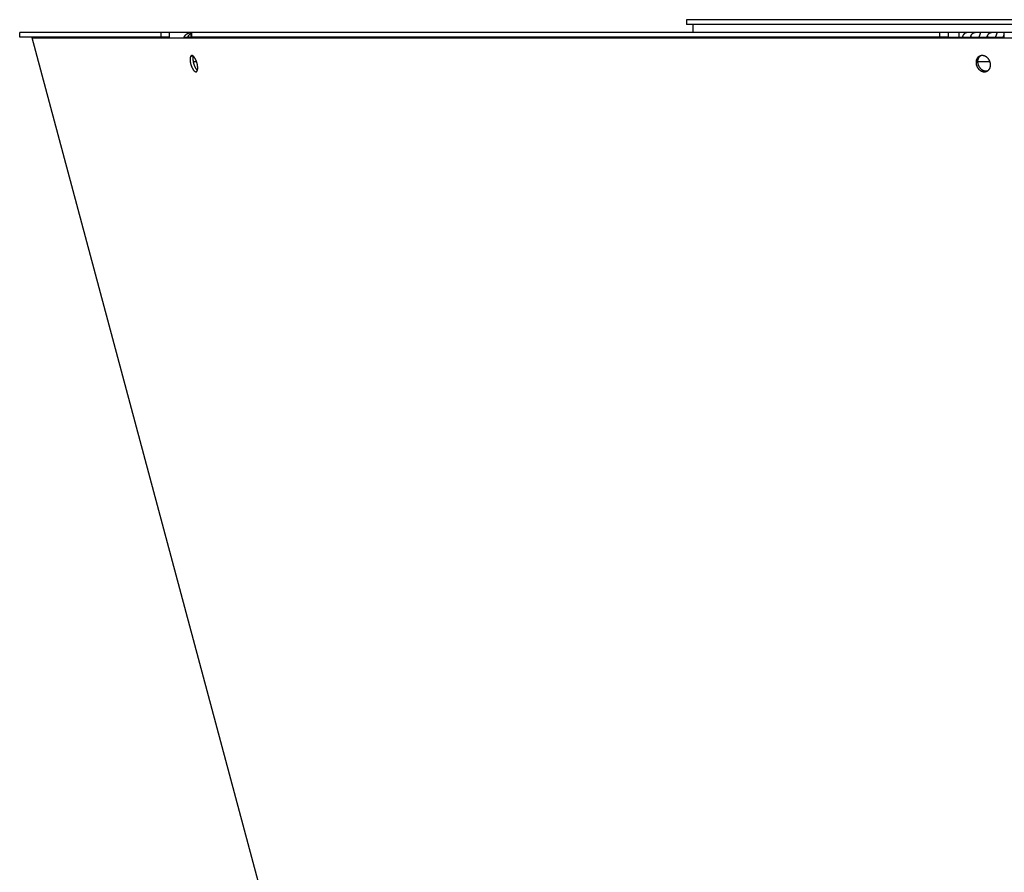
# Model space of a CAD drawing. Extents: x 11218 to 16912, y -565 to 5790.
# Drawn here: x 12103 to 12414, y 2080 to 2350 of the extents above; entities that cross this region are included whole.
import ezdxf

# ---------------------------------------------------------------- set-up
doc = ezdxf.new("R2010")
doc.units = 0
doc.header["$LTSCALE"] = 5
doc.linetypes.add('AUSGEZOGEN', pattern=[0])
doc.layers.add('VLB', color=7, linetype='AUSGEZOGEN')

msp = doc.modelspace()

# ---------------------------------------------------------------- linework, layer by layer
at = {"layer": 'VLB'}
for p, q in [((12766.49, 2349.56), (12313.98, 2349.56)), ((12313.98, 2349.56), (12313.98, 2348.06)), ((12766.55, 2348.06), (12313.98, 2348.06)), ((12315.98, 2348.06), (12315.98, 2345.56)), ((12738.62, 2345.56), (12103.2, 2345.56)), ((12103.2, 2344.06), (12103.2, 2345.56)), ((12150.46, 2344.06), (12103.2, 2344.06)), ((12107.16, 2343.8), (12108.12, 2344.06)), ((12288.22, 1668.06), (12107.16, 2343.8)), ((12107.16, 2343.8), (12774.25, 2343.8)), ((12147.82, 2345.56), (12147.82, 2344.06)), ((12150.46, 2345.56), (12150.46, 2344.06)), ((12155.15, 2344.06), (12157.45, 2344.06)), ((12156.41, 2345.56), (12156.41, 2345.3)), ((12156.45, 2344.39), (12156.84, 2344.06)), ((12157.45, 2344.06), (12157.45, 2345.56)), ((12396.71, 2344.06), (12157.45, 2344.06)), ((12157.62, 2344.06), (12157.62, 2345.56)), ((12393.93, 2345.56), (12393.93, 2344.06)), ((12396.71, 2345.56), (12396.71, 2344.06)), ((12396.71, 2344.06), (12414.42, 2344.06)), ((12400.04, 2345.56), (12400.04, 2344.06)), ((12403.76, 2344.39), (12403.98, 2344.06)), ((12408.99, 2344.39), (12409.21, 2344.06)), ((12414.42, 2344.06), (12414.42, 2345.56)), ((12157.22, 2337.92), (12157.93, 2338.13)), ((12406.12, 2337.7), (12406.62, 2337.96)), ((12158.03, 2336.3), (12159.11, 2336.3)), ((12405.98, 2336.3), (12409.89, 2336.3))]:
    msp.add_line(p, q, dxfattribs=at)
for points, start_tangent, end_tangent in [([(12155.15, 2344.06), (12155.16, 2344.08), (12155.22, 2344.18), (12155.28, 2344.29), (12155.35, 2344.39), (12155.42, 2344.49), (12155.5, 2344.58), (12155.58, 2344.67), (12155.66, 2344.76), (12155.75, 2344.84), (12155.83, 2344.92), (12155.93, 2345), (12156.02, 2345.07), (12156.12, 2345.13), (12156.22, 2345.2), (12156.32, 2345.25), (12156.42, 2345.31), (12156.53, 2345.35), (12156.64, 2345.4), (12156.75, 2345.44), (12156.86, 2345.47), (12156.97, 2345.5), (12157.08, 2345.52), (12157.2, 2345.54), (12157.31, 2345.55), (12157.43, 2345.56), (12157.45, 2345.56)], (0.46932, 0.883028), (0.999317, 0.036956)), ([(12156.45, 2344.39), (12156.39, 2344.31), (12156.34, 2344.22), (12156.29, 2344.13), (12156.25, 2344.06)], (-0.576882, -0.816827), (-0.435873, -0.900008)), ([(12157.45, 2345.22), (12157.36, 2345.18), (12157.28, 2345.13), (12157.19, 2345.08), (12157.1, 2345.02), (12157.02, 2344.96), (12156.94, 2344.9), (12156.86, 2344.84), (12156.78, 2344.77), (12156.71, 2344.7), (12156.64, 2344.63), (12156.57, 2344.55), (12156.51, 2344.47), (12156.45, 2344.39)], (-0.902352, -0.431001), (-0.576882, -0.816827)), ([(12401.25, 2344.06), (12401.25, 2344.08), (12401.29, 2344.18), (12401.32, 2344.29), (12401.36, 2344.39), (12401.4, 2344.49), (12401.44, 2344.58), (12401.49, 2344.67), (12401.53, 2344.76), (12401.58, 2344.84), (12401.63, 2344.92), (12401.68, 2345), (12401.73, 2345.07), (12401.79, 2345.13), (12401.85, 2345.2), (12401.9, 2345.25), (12401.96, 2345.31), (12402.02, 2345.35), (12402.08, 2345.4), (12402.14, 2345.44), (12402.2, 2345.47), (12402.27, 2345.5), (12402.33, 2345.52), (12402.39, 2345.54), (12402.46, 2345.55), (12402.52, 2345.56), (12402.59, 2345.56)], (0.285034, 0.958518), (1, 0)), ([(12403.76, 2344.39), (12403.73, 2344.31), (12403.7, 2344.22), (12403.68, 2344.13), (12403.66, 2344.06)], (-0.367505, -0.930022), (-0.190291, -0.981728)), ([(12406.91, 2345.39), (12406.91, 2345.4), (12406.9, 2345.42), (12406.89, 2345.44), (12406.88, 2345.46), (12406.86, 2345.48), (12406.84, 2345.49), (12406.82, 2345.5), (12406.8, 2345.51), (12406.77, 2345.52), (12406.74, 2345.53), (12406.71, 2345.53), (12406.68, 2345.54), (12406.64, 2345.54), (12406.6, 2345.54), (12406.56, 2345.55), (12406.52, 2345.55), (12406.48, 2345.55), (12406.44, 2345.55), (12406.39, 2345.55), (12406.35, 2345.55), (12406.3, 2345.55), (12406.25, 2345.55), (12406.2, 2345.55), (12406.14, 2345.55), (12406.09, 2345.55), (12406.03, 2345.55), (12405.97, 2345.55), (12405.91, 2345.55), (12405.85, 2345.54), (12405.79, 2345.54), (12405.72, 2345.54), (12405.65, 2345.53), (12405.58, 2345.53), (12405.51, 2345.52), (12405.43, 2345.51), (12405.36, 2345.5), (12405.28, 2345.49), (12405.2, 2345.48), (12405.12, 2345.46), (12405.04, 2345.44), (12404.96, 2345.42), (12404.87, 2345.4), (12404.79, 2345.37), (12404.71, 2345.34), (12404.63, 2345.3), (12404.56, 2345.26), (12404.48, 2345.22), (12404.41, 2345.18), (12404.33, 2345.13), (12404.27, 2345.08), (12404.2, 2345.02), (12404.14, 2344.96), (12404.08, 2344.9), (12404.02, 2344.84), (12403.97, 2344.77), (12403.92, 2344.7), (12403.87, 2344.63), (12403.83, 2344.55), (12403.79, 2344.47), (12403.76, 2344.39)], (-0.177516, 0.984118), (-0.367505, -0.930022)), ([(12406.46, 2344.06), (12406.49, 2344.13), (12406.52, 2344.22), (12406.56, 2344.31), (12406.59, 2344.39)], (0.372116, 0.928186), (0.367505, 0.930022)), ([(12406.59, 2344.39), (12406.62, 2344.47), (12406.65, 2344.55), (12406.68, 2344.63), (12406.71, 2344.7), (12406.74, 2344.77), (12406.76, 2344.84), (12406.79, 2344.9), (12406.81, 2344.96), (12406.83, 2345.02), (12406.85, 2345.08), (12406.87, 2345.13), (12406.88, 2345.18), (12406.89, 2345.22), (12406.9, 2345.26), (12406.91, 2345.3), (12406.91, 2345.34), (12406.91, 2345.37), (12406.91, 2345.39)], (0.367505, 0.930022), (-0.177516, 0.984118)), ([(12408.99, 2344.39), (12408.96, 2344.31), (12408.93, 2344.22), (12408.91, 2344.13), (12408.89, 2344.06)], (-0.367505, -0.930022), (-0.190291, -0.981728)), ([(12412.14, 2345.39), (12412.14, 2345.4), (12412.13, 2345.42), (12412.12, 2345.44), (12412.11, 2345.46), (12412.09, 2345.48), (12412.07, 2345.49), (12412.05, 2345.5), (12412.03, 2345.51), (12412, 2345.52), (12411.97, 2345.53), (12411.94, 2345.53), (12411.9, 2345.54), (12411.87, 2345.54), (12411.83, 2345.54), (12411.79, 2345.55), (12411.75, 2345.55), (12411.71, 2345.55), (12411.67, 2345.55), (12411.62, 2345.55), (12411.58, 2345.55), (12411.53, 2345.55), (12411.48, 2345.55), (12411.43, 2345.55), (12411.37, 2345.55), (12411.32, 2345.55), (12411.26, 2345.55), (12411.2, 2345.55), (12411.14, 2345.55), (12411.08, 2345.54), (12411.01, 2345.54), (12410.95, 2345.54), (12410.88, 2345.53), (12410.81, 2345.53), (12410.74, 2345.52), (12410.66, 2345.51), (12410.59, 2345.5), (12410.51, 2345.49), (12410.43, 2345.48), (12410.35, 2345.46), (12410.27, 2345.44), (12410.18, 2345.42), (12410.1, 2345.4), (12410.02, 2345.37), (12409.94, 2345.34), (12409.86, 2345.3), (12409.78, 2345.26), (12409.71, 2345.22), (12409.63, 2345.18), (12409.56, 2345.13), (12409.5, 2345.08), (12409.43, 2345.02), (12409.37, 2344.96), (12409.31, 2344.9), (12409.25, 2344.84), (12409.2, 2344.77), (12409.15, 2344.7), (12409.1, 2344.63), (12409.06, 2344.55), (12409.02, 2344.47), (12408.99, 2344.39)], (-0.177516, 0.984118), (-0.367505, -0.930022)), ([(12411.69, 2344.06), (12411.72, 2344.13), (12411.75, 2344.22), (12411.78, 2344.31), (12411.82, 2344.39)], (0.372116, 0.928186), (0.367505, 0.930022)), ([(12411.82, 2344.39), (12411.85, 2344.47), (12411.88, 2344.55), (12411.91, 2344.63), (12411.94, 2344.7), (12411.97, 2344.77), (12411.99, 2344.84), (12412.02, 2344.9), (12412.04, 2344.96), (12412.06, 2345.02), (12412.08, 2345.08), (12412.09, 2345.13), (12412.11, 2345.18), (12412.12, 2345.22), (12412.13, 2345.26), (12412.14, 2345.3), (12412.14, 2345.34), (12412.14, 2345.37), (12412.14, 2345.39)], (0.367505, 0.930022), (-0.177516, 0.984118)), ([(12414.1, 2344.06), (12414.11, 2344.08), (12414.14, 2344.18), (12414.18, 2344.29), (12414.22, 2344.39), (12414.26, 2344.49), (12414.3, 2344.58), (12414.34, 2344.67), (12414.39, 2344.76), (12414.42, 2344.82)], (0.285034, 0.958518), (0.505454, 0.862854)), ([(12157.22, 2337.92), (12157.19, 2337.87), (12157.17, 2337.82), (12157.15, 2337.77), (12157.13, 2337.71), (12157.12, 2337.65), (12157.1, 2337.58), (12157.09, 2337.52), (12157.08, 2337.45), (12157.07, 2337.37), (12157.06, 2337.3), (12157.05, 2337.22), (12157.05, 2337.14), (12157.05, 2337.06), (12157.05, 2336.98), (12157.05, 2336.89), (12157.05, 2336.8), (12157.06, 2336.71), (12157.06, 2336.62), (12157.07, 2336.53), (12157.08, 2336.43), (12157.1, 2336.34), (12157.11, 2336.24), (12157.13, 2336.15), (12157.14, 2336.05), (12157.16, 2335.95), (12157.18, 2335.85), (12157.2, 2335.75), (12157.23, 2335.65), (12157.25, 2335.55), (12157.28, 2335.46), (12157.31, 2335.36), (12157.34, 2335.26), (12157.37, 2335.16), (12157.4, 2335.06), (12157.44, 2334.97), (12157.47, 2334.87), (12157.51, 2334.78), (12157.54, 2334.69), (12157.58, 2334.6), (12157.62, 2334.51), (12157.66, 2334.42), (12157.7, 2334.33), (12157.75, 2334.25), (12157.79, 2334.17), (12157.83, 2334.09), (12157.88, 2334.01), (12157.92, 2333.94), (12157.97, 2333.86), (12158.01, 2333.79), (12158.06, 2333.73), (12158.1, 2333.66), (12158.15, 2333.6), (12158.2, 2333.55), (12158.24, 2333.49), (12158.29, 2333.44), (12158.34, 2333.39), (12158.38, 2333.35), (12158.43, 2333.31), (12158.48, 2333.27), (12158.52, 2333.24), (12158.57, 2333.21), (12158.61, 2333.18), (12158.66, 2333.16), (12158.7, 2333.14), (12158.75, 2333.12), (12158.79, 2333.11), (12158.83, 2333.1), (12158.87, 2333.1), (12158.91, 2333.1), (12158.95, 2333.11), (12158.99, 2333.11), (12159, 2333.12)], (-0.457086, -0.889422), (0.960127, 0.279565)), ([(12157.52, 2338.2), (12157.49, 2338.2), (12157.45, 2338.18), (12157.42, 2338.16), (12157.39, 2338.14), (12157.35, 2338.11), (12157.32, 2338.08), (12157.29, 2338.05), (12157.27, 2338.01), (12157.24, 2337.97), (12157.22, 2337.92)], (-0.960157, -0.279462), (-0.457172, -0.889379)), ([(12158.05, 2338.04), (12158.04, 2338.05), (12157.99, 2338.08), (12157.95, 2338.11), (12157.9, 2338.14), (12157.86, 2338.16), (12157.81, 2338.18), (12157.77, 2338.2), (12157.73, 2338.21), (12157.69, 2338.22), (12157.64, 2338.22), (12157.6, 2338.22), (12157.57, 2338.22), (12157.53, 2338.21), (12157.52, 2338.2)], (-0.790277, 0.61275), (-0.960157, -0.279462)), ([(12158.05, 2338.04), (12158.04, 2338.03), (12158.02, 2337.97), (12158.01, 2337.91), (12157.99, 2337.84), (12157.98, 2337.78), (12157.97, 2337.71), (12157.96, 2337.63), (12157.95, 2337.56), (12157.94, 2337.48), (12157.94, 2337.4), (12157.94, 2337.32), (12157.94, 2337.24), (12157.94, 2337.15), (12157.94, 2337.06), (12157.95, 2336.97), (12157.96, 2336.88), (12157.96, 2336.79), (12157.97, 2336.69), (12157.99, 2336.6), (12158, 2336.5), (12158.02, 2336.41), (12158.03, 2336.31), (12158.05, 2336.21), (12158.07, 2336.11), (12158.1, 2336.01), (12158.12, 2335.91), (12158.14, 2335.81), (12158.17, 2335.71), (12158.2, 2335.62), (12158.23, 2335.52), (12158.26, 2335.42), (12158.29, 2335.32), (12158.33, 2335.23), (12158.36, 2335.13), (12158.4, 2335.04), (12158.43, 2334.95), (12158.47, 2334.85), (12158.51, 2334.76), (12158.55, 2334.68), (12158.59, 2334.59), (12158.64, 2334.51), (12158.68, 2334.43), (12158.72, 2334.35), (12158.77, 2334.27), (12158.81, 2334.19), (12158.86, 2334.12), (12158.9, 2334.05), (12158.95, 2333.99), (12158.99, 2333.92), (12159.04, 2333.86), (12159.09, 2333.8), (12159.13, 2333.75), (12159.18, 2333.7), (12159.23, 2333.65), (12159.27, 2333.61), (12159.32, 2333.57), (12159.36, 2333.53)], (-0.33308, -0.942899), (0.788508, -0.615025)), ([(12159.36, 2333.53), (12159.37, 2333.55), (12159.39, 2333.61), (12159.4, 2333.67), (12159.42, 2333.74), (12159.43, 2333.8), (12159.44, 2333.87), (12159.45, 2333.95), (12159.46, 2334.02), (12159.47, 2334.1), (12159.47, 2334.18), (12159.48, 2334.26), (12159.48, 2334.34), (12159.47, 2334.43), (12159.47, 2334.52), (12159.47, 2334.61), (12159.46, 2334.7), (12159.45, 2334.79), (12159.44, 2334.89), (12159.43, 2334.98), (12159.42, 2335.08), (12159.4, 2335.17), (12159.38, 2335.27), (12159.37, 2335.37), (12159.34, 2335.47), (12159.32, 2335.57), (12159.3, 2335.67), (12159.27, 2335.77), (12159.25, 2335.87), (12159.22, 2335.96), (12159.19, 2336.06), (12159.16, 2336.16), (12159.12, 2336.26), (12159.09, 2336.35), (12159.06, 2336.45), (12159.02, 2336.54), (12158.98, 2336.63), (12158.94, 2336.72), (12158.9, 2336.81), (12158.86, 2336.9), (12158.82, 2336.99), (12158.78, 2337.07), (12158.74, 2337.15), (12158.69, 2337.23), (12158.65, 2337.31), (12158.6, 2337.38), (12158.56, 2337.46), (12158.51, 2337.53), (12158.46, 2337.59), (12158.42, 2337.66), (12158.37, 2337.72), (12158.32, 2337.77), (12158.28, 2337.83), (12158.23, 2337.88), (12158.18, 2337.93), (12158.13, 2337.97), (12158.09, 2338.01), (12158.05, 2338.04)], (0.339919, 0.940455), (-0.790277, 0.61275)), ([(12406.12, 2337.7), (12406.06, 2337.64), (12406, 2337.57), (12405.94, 2337.5), (12405.89, 2337.43), (12405.84, 2337.36), (12405.79, 2337.29), (12405.75, 2337.21), (12405.71, 2337.13), (12405.67, 2337.04), (12405.64, 2336.96), (12405.61, 2336.87), (12405.58, 2336.79), (12405.55, 2336.7), (12405.53, 2336.6), (12405.51, 2336.51), (12405.5, 2336.42), (12405.49, 2336.32), (12405.48, 2336.23), (12405.48, 2336.13), (12405.48, 2336.03), (12405.48, 2335.93), (12405.48, 2335.83), (12405.49, 2335.73), (12405.51, 2335.63), (12405.52, 2335.54), (12405.54, 2335.44), (12405.57, 2335.34), (12405.59, 2335.24), (12405.62, 2335.14), (12405.65, 2335.05), (12405.69, 2334.95), (12405.73, 2334.85), (12405.77, 2334.76), (12405.82, 2334.67), (12405.87, 2334.58), (12405.92, 2334.49), (12405.97, 2334.4), (12406.03, 2334.32), (12406.09, 2334.23), (12406.15, 2334.15), (12406.21, 2334.07), (12406.28, 2334), (12406.35, 2333.92), (12406.42, 2333.85), (12406.49, 2333.78), (12406.57, 2333.72), (12406.64, 2333.65), (12406.72, 2333.59), (12406.8, 2333.54), (12406.88, 2333.48), (12406.97, 2333.43), (12407.05, 2333.38), (12407.14, 2333.34), (12407.22, 2333.3), (12407.31, 2333.26), (12407.4, 2333.23), (12407.48, 2333.2), (12407.57, 2333.18), (12407.66, 2333.15), (12407.75, 2333.13), (12407.84, 2333.12), (12407.93, 2333.11), (12408.02, 2333.1), (12408.11, 2333.1), (12408.2, 2333.1), (12408.28, 2333.11), (12408.37, 2333.12), (12408.46, 2333.13), (12408.54, 2333.14), (12408.62, 2333.16), (12408.71, 2333.19), (12408.79, 2333.22), (12408.87, 2333.25), (12408.95, 2333.28), (12409, 2333.31)], (-0.717177, -0.696891), (0.886583, 0.46257)), ([(12406.62, 2337.96), (12406.56, 2337.89), (12406.5, 2337.83), (12406.44, 2337.76), (12406.39, 2337.69), (12406.34, 2337.62), (12406.29, 2337.54), (12406.25, 2337.47), (12406.21, 2337.39), (12406.17, 2337.3), (12406.14, 2337.22), (12406.11, 2337.13), (12406.08, 2337.04), (12406.05, 2336.95), (12406.03, 2336.86), (12406.02, 2336.77), (12406, 2336.68), (12405.99, 2336.58), (12405.98, 2336.48), (12405.98, 2336.39), (12405.98, 2336.29), (12405.98, 2336.19), (12405.99, 2336.09), (12405.99, 2335.99), (12406.01, 2335.89), (12406.02, 2335.79), (12406.04, 2335.7), (12406.07, 2335.6), (12406.09, 2335.5), (12406.12, 2335.4), (12406.16, 2335.3), (12406.19, 2335.21), (12406.23, 2335.11), (12406.27, 2335.02), (12406.32, 2334.93), (12406.37, 2334.84), (12406.42, 2334.75), (12406.47, 2334.66), (12406.53, 2334.58), (12406.59, 2334.49), (12406.65, 2334.41), (12406.71, 2334.33), (12406.78, 2334.25), (12406.85, 2334.18), (12406.92, 2334.11), (12406.99, 2334.04), (12407.07, 2333.97), (12407.14, 2333.91), (12407.22, 2333.85), (12407.3, 2333.79), (12407.38, 2333.74), (12407.47, 2333.69), (12407.55, 2333.64), (12407.63, 2333.6), (12407.72, 2333.56), (12407.81, 2333.52), (12407.89, 2333.49), (12407.98, 2333.46), (12408.07, 2333.43), (12408.16, 2333.41), (12408.25, 2333.39), (12408.34, 2333.38), (12408.43, 2333.37), (12408.52, 2333.36), (12408.61, 2333.36), (12408.69, 2333.36), (12408.78, 2333.37), (12408.87, 2333.37), (12408.95, 2333.39), (12409.04, 2333.4), (12409.12, 2333.42), (12409.2, 2333.45), (12409.24, 2333.46)], (-0.716556, -0.69753), (0.946836, 0.321718)), ([(12406.55, 2338.01), (12406.53, 2338), (12406.46, 2337.96), (12406.38, 2337.91), (12406.31, 2337.86), (12406.25, 2337.81), (12406.18, 2337.76), (12406.12, 2337.7)], (-0.887658, -0.460503), (-0.71723, -0.696836)), ([(12406.81, 2338.12), (12406.76, 2338.1), (12406.68, 2338.07), (12406.61, 2338.04), (12406.55, 2338.01)], (-0.948084, -0.31802), (-0.887658, -0.460503)), ([(12406.81, 2338.12), (12406.75, 2338.07), (12406.68, 2338.02), (12406.62, 2337.96)], (-0.805656, -0.592384), (-0.71661, -0.697474)), ([(12406.84, 2338.13), (12406.79, 2338.09), (12406.71, 2338.02), (12406.64, 2337.96), (12406.63, 2337.94)], (-0.795818, -0.605536), (-0.69538, -0.718642)), ([(12409.44, 2333.62), (12409.5, 2333.69), (12409.55, 2333.75), (12409.61, 2333.82), (12409.66, 2333.89), (12409.71, 2333.96), (12409.76, 2334.04), (12409.8, 2334.11), (12409.84, 2334.19), (12409.88, 2334.28), (12409.92, 2334.36), (12409.95, 2334.45), (12409.98, 2334.54), (12410, 2334.63), (12410.02, 2334.72), (12410.04, 2334.81), (12410.06, 2334.9), (12410.07, 2335), (12410.07, 2335.1), (12410.08, 2335.19), (12410.08, 2335.29), (12410.08, 2335.39), (12410.07, 2335.49), (12410.06, 2335.59), (12410.05, 2335.69), (12410.03, 2335.79), (12410.01, 2335.88), (12409.99, 2335.98), (12409.96, 2336.08), (12409.93, 2336.18), (12409.9, 2336.28), (12409.87, 2336.37), (12409.83, 2336.47), (12409.78, 2336.56), (12409.74, 2336.65), (12409.69, 2336.74), (12409.64, 2336.83), (12409.59, 2336.92), (12409.53, 2337), (12409.47, 2337.09), (12409.41, 2337.17), (12409.34, 2337.25), (12409.28, 2337.32), (12409.21, 2337.4), (12409.14, 2337.47), (12409.06, 2337.54), (12408.99, 2337.6), (12408.91, 2337.67), (12408.83, 2337.73), (12408.75, 2337.78), (12408.67, 2337.84), (12408.59, 2337.89), (12408.5, 2337.94), (12408.42, 2337.98), (12408.33, 2338.02), (12408.24, 2338.06), (12408.16, 2338.09), (12408.07, 2338.12), (12407.98, 2338.14), (12407.89, 2338.17), (12407.8, 2338.19), (12407.71, 2338.2), (12407.62, 2338.21), (12407.53, 2338.22), (12407.44, 2338.22), (12407.36, 2338.22), (12407.27, 2338.21), (12407.18, 2338.21), (12407.1, 2338.19), (12407.01, 2338.18), (12406.93, 2338.16), (12406.84, 2338.13), (12406.81, 2338.12)], (0.717711, 0.696342), (-0.948084, -0.31802)), ([(12159, 2333.12), (12159.03, 2333.12), (12159.06, 2333.14), (12159.1, 2333.16), (12159.13, 2333.18), (12159.16, 2333.21), (12159.19, 2333.24), (12159.22, 2333.28), (12159.25, 2333.31), (12159.28, 2333.35), (12159.3, 2333.4)], (0.960127, 0.279565), (0.461212, 0.88729)), ([(12159.3, 2333.4), (12159.33, 2333.45), (12159.35, 2333.5), (12159.36, 2333.53)], (0.461124, 0.887336), (0.339919, 0.940455)), ([(12409, 2333.31), (12409.02, 2333.32), (12409.1, 2333.36), (12409.17, 2333.41), (12409.24, 2333.46), (12409.24, 2333.46)], (0.886583, 0.46257), (0.805672, 0.592362)), ([(12409.24, 2333.46), (12409.31, 2333.51), (12409.37, 2333.56), (12409.44, 2333.62)], (0.805672, 0.592362), (0.717766, 0.696284))]:
    msp.add_spline(points, degree=3, dxfattribs=dict(at, start_tangent=start_tangent, end_tangent=end_tangent))

doc.saveas('drawing.dxf')
